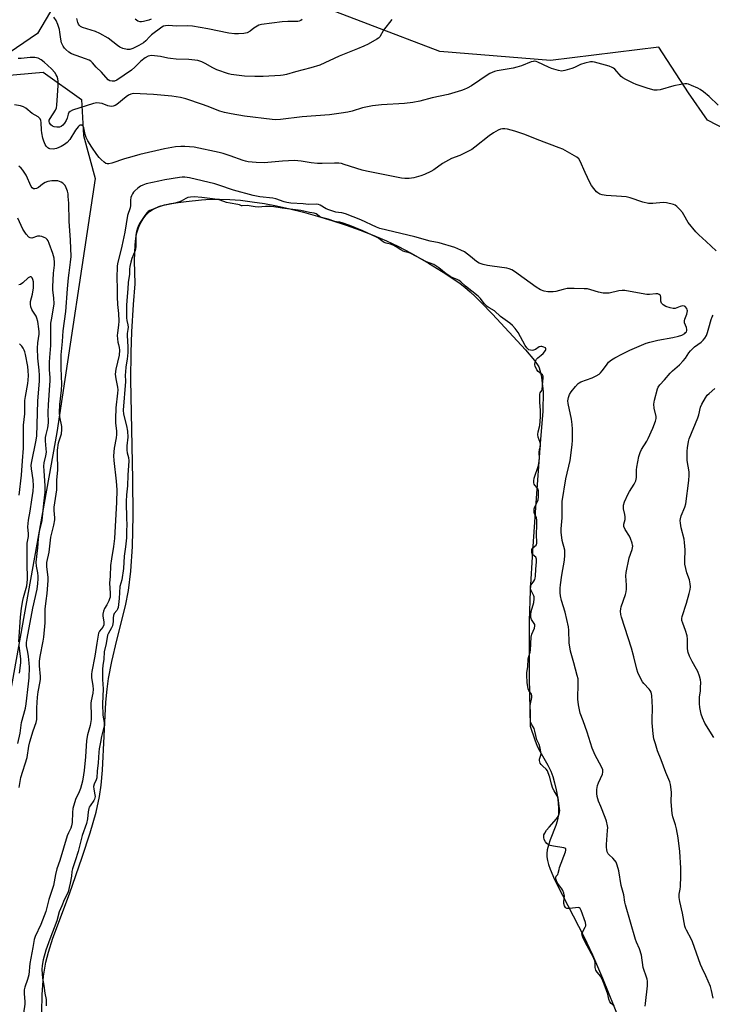
# Model space of a CAD drawing. Units: inches. Extents: x 1165771 to 1171771, y 537459 to 541460.
# Drawn here: x 1170436 to 1170733, y 538550 to 538972 of the extents above; entities that cross this region are included whole.
import ezdxf

# ---------------------------------------------------------------- set-up
doc = ezdxf.new("R2010")
doc.units = ezdxf.units.IN
doc.header["$MEASUREMENT"] = 0
for name, color, linetype in [('HYDRO-Water Body', 4, 'Continuous'), ('NTRL-Farm Land', 3, 'Continuous'), ('NTRL-Trees', 3, 'Continuous'), ('Undefined', 1, 'Continuous')]:
    doc.layers.add(name, color=color, linetype=linetype)

msp = doc.modelspace()

# ---------------------------------------------------------------- linework, layer by layer
at = {"layer": 'HYDRO-Water Body'}
msp.add_lwpolyline([(1170445.17, 538546.69), (1170445.26, 538554.5), (1170445.88, 538562.27), (1170446.87, 538568.3), (1170448.03, 538572.68), (1170449.96, 538578.64), (1170456.98, 538597.67), (1170462.45, 538613.27), (1170465.9, 538623.79), (1170468.43, 538632.57), (1170469.96, 538639.39), (1170470.63, 538644.21), (1170471.17, 538650.56), (1170472.65, 538679.79), (1170473.17, 538685.36), (1170473.81, 538689.86), (1170475.26, 538697.21), (1170477.31, 538706.33), (1170481.03, 538721.12), (1170482.43, 538727.69), (1170483.41, 538735.88), (1170484.04, 538746.56), (1170484.33, 538759.79), (1170484.29, 538775.42), (1170483.42, 538817.9), (1170483.45, 538829.6), (1170483.74, 538838.5), (1170484.45, 538850.27), (1170485.21, 538859.14), (1170484.96, 538868.93), (1170485.02, 538872.56), (1170485.2, 538875.68), (1170485.53, 538878.59), (1170485.99, 538880.98), (1170486.63, 538883.13), (1170487.36, 538884.81), (1170488.66, 538886.93), (1170489.97, 538888.72), (1170490.51, 538889.3), (1170491.32, 538890.02), (1170493.01, 538891.1), (1170495.26, 538892.1), (1170497.78, 538892.89), (1170500.49, 538893.5), (1170503.64, 538894.01), (1170507.12, 538894.42), (1170513.63, 538895.04), (1170517.4, 538895.33), (1170521.36, 538895.4), (1170525.8, 538895.25), (1170530.4, 538894.89), (1170535.46, 538894.28), (1170540.64, 538893.48), (1170545.9, 538892.48), (1170551.53, 538891.25), (1170557.49, 538889.77), (1170563.41, 538888.13), (1170569.53, 538886.27), (1170575.78, 538884.2), (1170581.76, 538882.06), (1170587.66, 538879.77), (1170593.08, 538877.49), (1170597.96, 538875.25), (1170603.7, 538872.25), (1170611.04, 538868), (1170618.57, 538863.31), (1170624.59, 538859.23), (1170626.61, 538857.67), (1170628.92, 538855.71), (1170631.27, 538853.54), (1170633.7, 538851.15), (1170638.55, 538846.09), (1170652.73, 538830.77), (1170656.61, 538826.21), (1170658.35, 538823.44), (1170658.96, 538821.62), (1170659.51, 538819.08), (1170660.21, 538812.81), (1170660.06, 538804.51), (1170659, 538790.62), (1170657.06, 538765.26), (1170655.65, 538744.43), (1170654.74, 538727.57), (1170654.32, 538714.42), (1170654.24, 538690.34), (1170654.72, 538669.48), (1170656.63, 538663.56), (1170657.66, 538660.87), (1170658.78, 538658.78), (1170662.25, 538652.81), (1170663.59, 538650.13), (1170664.42, 538647.85), (1170665.19, 538645.18), (1170665.87, 538642.26), (1170666.41, 538639.23), (1170666.73, 538636.56), (1170666.88, 538634), (1170666.84, 538631.93), (1170666.62, 538630.09), (1170666.29, 538628.75), (1170665.72, 538626.96), (1170663.31, 538620.71), (1170662.53, 538618.48), (1170661.98, 538616.44), (1170661.79, 538614.93), (1170661.86, 538613.46), (1170662.12, 538611.88), (1170662.56, 538610.19), (1170663.26, 538608.12), (1170665.16, 538603.69), (1170668.49, 538596.99), (1170677.73, 538579.34), (1170681.41, 538571.52), (1170685.75, 538561.44), (1170700.27, 538525.4)], dxfattribs=at)
at = {"layer": 'NTRL-Farm Land'}
for points in [[(1170469.43, 539010.83, 0), (1170443.34, 538966.36, 0), (1170357.94, 538908.17, 0), (1170254.87, 538851.82, 0), (1170156.55, 538800.74, 0), (1170113.15, 538778.09, 0), (1170061.93, 538777.47, 0), (1170046.34, 538783.04, 0), (1170024.07, 538798.63, 0), (1170012.93, 538827.58, 0), (1170016.27, 538881.03, 0), (1170010.7, 538918.89, 0), (1169997.34, 538943.39, 0), (1169968.39, 538957.86, 0), (1169924.96, 538957.86, 0), (1169889.33, 538946.73, 0), (1169857.04, 538933.37, 0), (1169783.54, 538912.21, 0), (1169733.44, 538914.44, 0), (1169653.26, 538927.8, 0), (1169549.71, 538950.07, 0), (1169423.88, 538955.64, 0), (1168982.04, 539027.8, 0)], [(1170743.43, 538922.73, 0), (1170730.79, 538929.27, 0), (1170722.66, 538940.95, 0), (1170709.82, 538960.51, 0), (1170663.43, 538954.78, 0), (1170615.88, 538958.73, 0), (1170523.72, 538993.91, 0)]]:
    msp.add_polyline3d(points, dxfattribs=at)
at = {"layer": 'NTRL-Trees'}
msp.add_lwpolyline([(1170414.97, 538947.03), (1170445.81, 538949.83), (1170462.19, 538938.13), (1170463.08, 538922.65), (1170468.04, 538904.2), (1170451.66, 538795.41), (1170420.08, 538619.95)], dxfattribs=at)
at = {"layer": 'Undefined'}
for points, elevation in [([(1170595.32, 538972.45), (1170591.83, 538967.88), (1170590.18, 538964.97), (1170589.66, 538964.45), (1170588.97, 538963.96), (1170585.19, 538961.84), (1170583.34, 538960.95), (1170580.63, 538959.78), (1170572.69, 538956.7), (1170564.52, 538952.88), (1170560.52, 538951.66), (1170554.05, 538949.96), (1170550.16, 538948.79), (1170548.72, 538948.48), (1170547.54, 538948.33), (1170540.08, 538947.91), (1170536.54, 538947.96), (1170532.18, 538948.14), (1170527.52, 538948.63), (1170526.37, 538948.83), (1170525.25, 538949.12), (1170520.31, 538950.75), (1170518.56, 538951.63), (1170515.29, 538953.6), (1170513.76, 538954.25), (1170512.18, 538954.75), (1170510.8, 538954.96), (1170508.29, 538955.18), (1170502.76, 538955.43), (1170500.38, 538955.62), (1170499.21, 538955.81), (1170496.07, 538956.54), (1170493.45, 538956.88), (1170492.26, 538956.92), (1170491.53, 538956.83), (1170490.79, 538956.62), (1170489.58, 538956), (1170487.72, 538954.52), (1170485.07, 538951.92), (1170483.59, 538950.73), (1170477.3, 538946.41), (1170476.36, 538945.99), (1170475.89, 538945.89), (1170475.36, 538945.89), (1170474.33, 538946.15), (1170473.68, 538946.59), (1170470.83, 538949.75), (1170468.51, 538951.94), (1170466.86, 538953.86), (1170466.18, 538954.48), (1170465.47, 538954.9), (1170463.93, 538955.56), (1170457.93, 538957.74), (1170456.71, 538958.45), (1170455.41, 538959.51), (1170454.88, 538960.13), (1170454.27, 538961.03), (1170453.69, 538962.34), (1170453.31, 538963.97), (1170452.94, 538966.92), (1170452.72, 538968.08), (1170451.98, 538970.31), (1170451.28, 538971.93), (1170450.3, 538973.35)], 318), ([(1170556.93, 538972.46), (1170556.25, 538971.99), (1170555.61, 538971.69), (1170555.02, 538971.55), (1170554.18, 538971.48), (1170550.75, 538971.51), (1170548.32, 538971.39), (1170539.46, 538970.26), (1170538.35, 538969.92), (1170536.81, 538969.15), (1170536.09, 538968.67), (1170534.58, 538967.41), (1170533.3, 538966.72), (1170531.88, 538966.4), (1170529.52, 538966.2), (1170527.77, 538966.25), (1170525.45, 538966.52), (1170516.38, 538968.45), (1170509.75, 538969.57), (1170507.87, 538969.72), (1170503.06, 538969.55), (1170499.39, 538969.76), (1170498.28, 538969.71), (1170497.45, 538969.47), (1170496.71, 538969.08), (1170492.18, 538965.75), (1170491.33, 538965), (1170489.87, 538963.18), (1170488.8, 538962.39), (1170486.81, 538961.29), (1170484.19, 538959.98), (1170482.93, 538959.58), (1170481.86, 538959.54), (1170479.9, 538960.01), (1170478.58, 538960.58), (1170477.63, 538961.24), (1170473.66, 538964.38), (1170470.05, 538966.37), (1170468.19, 538967.18), (1170462.69, 538968.91), (1170461.7, 538969.43), (1170461.17, 538969.97), (1170460.89, 538970.42), (1170460.59, 538971.16), (1170460.24, 538972.77)], 320), ([(1170492.02, 538972.56), (1170491.03, 538972.13), (1170488.83, 538971.5), (1170487.99, 538971.38), (1170487.43, 538971.39), (1170486.36, 538971.66), (1170485.18, 538972.48)], 322), ([(1170735.29, 538935.62), (1170731.53, 538939.43), (1170729.02, 538941.36), (1170727.6, 538942.34), (1170726.58, 538942.91), (1170723.91, 538944.17), (1170722.57, 538944.64), (1170721.83, 538944.78), (1170721.05, 538944.81), (1170719.36, 538944.59), (1170716.26, 538943.97), (1170710.52, 538942.31), (1170709.17, 538942.11), (1170707.82, 538942.13), (1170705.24, 538942.78), (1170700.18, 538944.48), (1170698.87, 538945.06), (1170695.73, 538946.71), (1170694.46, 538947.44), (1170693.77, 538947.97), (1170691.04, 538951.04), (1170690.39, 538951.59), (1170689.89, 538951.86), (1170688.52, 538952.34), (1170682.31, 538954.14), (1170681.46, 538954.3), (1170680.63, 538954.28), (1170678.13, 538953.72), (1170676.23, 538953.12), (1170673.64, 538951.78), (1170672.57, 538951.34), (1170669.56, 538950.51), (1170668.18, 538950.31), (1170666.81, 538950.52), (1170663.83, 538951.39), (1170662.49, 538951.96), (1170658.04, 538954.15), (1170657.22, 538954.41), (1170656.45, 538954.46), (1170655.93, 538954.41), (1170655.08, 538954.18), (1170650.92, 538952.5), (1170649.01, 538951.91), (1170647.36, 538951.53), (1170640.56, 538950.33), (1170639.44, 538950.05), (1170638.38, 538949.67), (1170637.35, 538949.22), (1170636.63, 538948.81), (1170629.53, 538944.02), (1170627.59, 538942.9), (1170626.34, 538942.32), (1170625.24, 538941.92), (1170619.5, 538940.18), (1170612.59, 538938.76), (1170607.35, 538937.39), (1170604.3, 538936.75), (1170600.77, 538936.39), (1170590.92, 538935.83), (1170587.08, 538935.38), (1170582.79, 538934.52), (1170578.33, 538933.15), (1170576.43, 538932.66), (1170573.58, 538932.17), (1170568.64, 538931.56), (1170556.94, 538930.69), (1170547.64, 538929.57), (1170545.57, 538929.42), (1170543.95, 538929.48), (1170532.09, 538931.01), (1170526.4, 538931.89), (1170523.55, 538932.5), (1170521.59, 538933.09), (1170516.08, 538935.25), (1170514.14, 538935.94), (1170506.89, 538938.36), (1170504.64, 538938.9), (1170500.94, 538939.52), (1170493.05, 538940.31), (1170484.54, 538940.61), (1170483.39, 538940.4), (1170482.33, 538939.95), (1170481.4, 538939.28), (1170477.32, 538935.99), (1170476.61, 538935.53), (1170475.85, 538935.22), (1170475.07, 538935.13), (1170474.27, 538935.2), (1170473.46, 538935.43), (1170471.05, 538936.37), (1170469.91, 538936.59), (1170468.76, 538936.64), (1170467.4, 538936.35), (1170458.36, 538933.48), (1170457.37, 538932.99), (1170456.8, 538932.48), (1170456.48, 538931.79), (1170456.08, 538930.11), (1170455.69, 538929.14), (1170454.94, 538927.93), (1170454.17, 538927.06), (1170453.48, 538926.55), (1170452.71, 538926.29), (1170451.58, 538926.22), (1170450.45, 538926.32), (1170449.69, 538926.62), (1170449.04, 538927.18), (1170448.41, 538928.09), (1170448.3, 538928.72), (1170448.39, 538929.17), (1170448.75, 538929.94), (1170450.99, 538933.46), (1170451.42, 538934.51), (1170451.66, 538935.63), (1170451.84, 538939.75), (1170452.14, 538944.06), (1170452.14, 538945.96), (1170452.01, 538947.01), (1170451.71, 538948.01), (1170451.34, 538948.74), (1170450.69, 538949.67), (1170449.38, 538951.19), (1170446.25, 538954.11), (1170444.84, 538955.16), (1170443.55, 538955.82), (1170442.15, 538956.04), (1170440.11, 538956.09), (1170436.25, 538955.67), (1170435.06, 538955.61)], 316), ([(1170734.45, 538873.2), (1170730.16, 538877.26), (1170726.98, 538880.08), (1170725.8, 538881.33), (1170722.5, 538885.4), (1170720.67, 538888.67), (1170720.04, 538889.64), (1170718.88, 538891), (1170717.64, 538892.27), (1170716.95, 538892.78), (1170716.19, 538893.1), (1170713.12, 538893.75), (1170711.72, 538893.88), (1170707.33, 538893.54), (1170705.39, 538893.58), (1170702.98, 538894.14), (1170697.57, 538895.9), (1170695.92, 538896.33), (1170693.93, 538896.58), (1170687.25, 538896.97), (1170685.6, 538897.21), (1170684.59, 538897.54), (1170683.72, 538898.05), (1170683.11, 538898.59), (1170682.03, 538899.89), (1170681.04, 538901.27), (1170680.33, 538902.58), (1170678.26, 538906.86), (1170676.2, 538911.71), (1170675.61, 538912.62), (1170674.68, 538913.42), (1170668.72, 538916.75), (1170667.19, 538917.45), (1170657.75, 538920.93), (1170652.36, 538923.13), (1170648.15, 538924.49), (1170644.92, 538925.36), (1170643.84, 538925.56), (1170642.78, 538925.54), (1170642.01, 538925.36), (1170640.99, 538924.89), (1170639, 538923.78), (1170637.08, 538922.53), (1170630.9, 538917.61), (1170629.7, 538916.73), (1170627.94, 538915.78), (1170624.58, 538914.15), (1170620.9, 538912.75), (1170619.6, 538912.15), (1170617.09, 538910.64), (1170613.3, 538907.95), (1170612.06, 538907.21), (1170609.41, 538906), (1170607.78, 538905.38), (1170604.75, 538904.54), (1170602.84, 538904.21), (1170600.93, 538904.17), (1170599.55, 538904.35), (1170584.47, 538907.32), (1170582.57, 538907.8), (1170574.91, 538910.29), (1170573.75, 538910.6), (1170572.65, 538910.77), (1170570.72, 538910.88), (1170565.45, 538910.66), (1170563.4, 538910.7), (1170560.79, 538910.92), (1170556.4, 538911.68), (1170553.65, 538911.93), (1170548.37, 538911.67), (1170540.57, 538911), (1170537.15, 538911.04), (1170533.67, 538911.43), (1170532.52, 538911.63), (1170531.56, 538911.9), (1170525.91, 538913.99), (1170522.95, 538914.96), (1170521.33, 538915.4), (1170510.47, 538917.63), (1170506.49, 538917.98), (1170504.75, 538917.98), (1170502.47, 538917.8), (1170497.86, 538916.98), (1170487.26, 538914.47), (1170483.82, 538913.56), (1170480.68, 538912.65), (1170475.19, 538910.74), (1170473.89, 538910.49), (1170473.15, 538910.53), (1170472.66, 538910.73), (1170471.96, 538911.21), (1170470.61, 538912.35), (1170469.78, 538913.18), (1170468.72, 538914.57), (1170466.58, 538917.69), (1170464.94, 538920.34), (1170464.19, 538921.81), (1170463.71, 538923.1), (1170463.19, 538925.91), (1170462.88, 538926.62), (1170462.41, 538927.05), (1170462.04, 538927.12), (1170461.64, 538927.06), (1170461.13, 538926.76), (1170460.73, 538926.36), (1170459.68, 538924.91), (1170457.17, 538920.94), (1170456.02, 538919.67), (1170454.95, 538918.74), (1170453.51, 538917.91), (1170451.44, 538917.1), (1170450.05, 538916.87), (1170448.64, 538916.98), (1170448.15, 538917.16), (1170447.73, 538917.43), (1170447, 538918.15), (1170446.57, 538918.86), (1170446.05, 538920.17), (1170445.67, 538921.57), (1170445.2, 538923.84), (1170445.06, 538925), (1170444.88, 538928.24), (1170444.73, 538929.08), (1170444.43, 538929.83), (1170444.09, 538930.25), (1170443.66, 538930.6), (1170440.99, 538932.11), (1170438.3, 538934.33), (1170437.36, 538934.95), (1170436.02, 538935.36), (1170433.49, 538935.79)], 314), ([(1170435.42, 538643.15), (1170436.2, 538647.43), (1170438.84, 538656.02), (1170439.67, 538660.98), (1170440.06, 538662.79), (1170441.48, 538667.55), (1170442.69, 538671.06), (1170442.97, 538672.34), (1170443.06, 538673.66), (1170443.06, 538677.36), (1170443.29, 538681.91), (1170443.59, 538684.16), (1170444.49, 538688.64), (1170444.61, 538689.69), (1170444.59, 538690.71), (1170444.2, 538695.38), (1170444.23, 538697.37), (1170444.51, 538699.31), (1170445.78, 538705.86), (1170446.03, 538707.61), (1170446.6, 538713.82), (1170446.57, 538718.21), (1170446.64, 538719.62), (1170447.01, 538723.15), (1170447.48, 538726.41), (1170447.96, 538731.87), (1170447.97, 538733.32), (1170447.39, 538737.72), (1170447.36, 538739.57), (1170448.37, 538744.06), (1170449.09, 538750.51), (1170450.31, 538755.64), (1170450.72, 538757.89), (1170450.74, 538758.76), (1170450.51, 538761.92), (1170450.5, 538763.31), (1170451.59, 538770.74), (1170451.65, 538774.96), (1170452.05, 538779.29), (1170451.9, 538786.29), (1170451.94, 538787.76), (1170452.35, 538790.94), (1170453.55, 538794.74), (1170453.81, 538796.62), (1170453.78, 538797.97), (1170452.95, 538802.03), (1170452.74, 538803.96), (1170452.87, 538807.38), (1170453.63, 538813.47), (1170453.83, 538816.06), (1170453.52, 538822.93), (1170453.47, 538826.13), (1170453.53, 538828.61), (1170454.06, 538834.31), (1170454.4, 538839.01), (1170455.53, 538847.23), (1170456.16, 538857), (1170456.6, 538861.72), (1170456.84, 538863.77), (1170457.55, 538868.36), (1170457.74, 538870.83), (1170457.51, 538877.84), (1170456.97, 538886), (1170456.7, 538893.73), (1170456.53, 538896.55), (1170456.41, 538897.66), (1170456.14, 538898.8), (1170455.65, 538900.19), (1170455.15, 538901.23), (1170454.81, 538901.67), (1170454.21, 538902.2), (1170453.53, 538902.65), (1170452.79, 538903), (1170451.99, 538903.19), (1170451.16, 538903.29), (1170449.44, 538903.26), (1170447.71, 538902.96), (1170446.65, 538902.53), (1170445.51, 538901.78), (1170443.69, 538900.34), (1170442.95, 538899.91), (1170442.23, 538899.75), (1170441.55, 538899.81), (1170440.99, 538900.2), (1170440.56, 538900.86), (1170438.45, 538905.62), (1170437.88, 538906.59), (1170437.06, 538907.74), (1170436.33, 538908.6), (1170435.35, 538909.49)], 312), ([(1170704.03, 538549.47), (1170704.1, 538550.62), (1170704.97, 538558.16), (1170705.04, 538560.18), (1170704.89, 538560.99), (1170704.5, 538562.33), (1170703.4, 538565.18), (1170703.16, 538565.98), (1170702.38, 538571.35), (1170701.54, 538574.03), (1170700.29, 538576.96), (1170699.89, 538578.06), (1170695.57, 538592.95), (1170695.31, 538594.1), (1170694.87, 538597.18), (1170693.67, 538601.18), (1170692.68, 538607.44), (1170692.02, 538609.89), (1170691.52, 538611.18), (1170691.08, 538611.88), (1170690.14, 538612.93), (1170688.52, 538614.39), (1170688.14, 538614.83), (1170687.79, 538615.58), (1170687.51, 538616.68), (1170687.4, 538617.54), (1170687.4, 538618.7), (1170687.92, 538624.82), (1170687.94, 538625.98), (1170687.85, 538626.82), (1170687.4, 538628.73), (1170686.91, 538630.35), (1170684.95, 538635), (1170684.04, 538637.36), (1170683.47, 538639.28), (1170683.27, 538640.62), (1170683.33, 538642.36), (1170683.6, 538644.07), (1170684, 538645.17), (1170685.71, 538648.97), (1170685.9, 538649.76), (1170685.86, 538650.72), (1170685.32, 538652.06), (1170682.57, 538657.01), (1170681.29, 538659.99), (1170679.15, 538666.92), (1170677.43, 538671.83), (1170676.19, 538675), (1170675.44, 538678.69), (1170675.18, 538681.01), (1170675.35, 538687.85), (1170675.21, 538689.79), (1170674.89, 538691.23), (1170673.44, 538696.68), (1170671.98, 538701.68), (1170671.47, 538705.21), (1170671.25, 538710.68), (1170671.1, 538712.11), (1170669.66, 538718.31), (1170668.12, 538723.38), (1170667.72, 538725.28), (1170667.59, 538726.67), (1170667.59, 538728.67), (1170667.69, 538730.12), (1170668.32, 538734.26), (1170669.43, 538740.7), (1170669.61, 538742.71), (1170669.52, 538744.94), (1170668.45, 538749.07), (1170668, 538752.62), (1170668.02, 538754.03), (1170668.44, 538758.84), (1170668.41, 538764.22), (1170668.47, 538765.79), (1170670.03, 538775.55), (1170671.8, 538783.32), (1170672.64, 538790.07), (1170672.83, 538792.12), (1170672.86, 538796.72), (1170672.77, 538798.73), (1170672.39, 538801.05), (1170670.93, 538807.86), (1170670.86, 538808.98), (1170671.09, 538810.32), (1170671.57, 538811.61), (1170672.26, 538812.82), (1170674.07, 538815.08), (1170675.24, 538816.32), (1170675.7, 538816.64), (1170676.45, 538817.01), (1170681.27, 538818.8), (1170683.07, 538819.69), (1170684.29, 538820.43), (1170684.9, 538820.95), (1170685.64, 538821.73), (1170687.37, 538824.28), (1170688.3, 538825.44), (1170689.55, 538826.52), (1170690.97, 538827.41), (1170694.23, 538829.14), (1170697.39, 538830.7), (1170704.44, 538833.64), (1170706.08, 538834.12), (1170709.52, 538834.91), (1170715.83, 538836.11), (1170718.39, 538836.68), (1170719.77, 538837.13), (1170721.01, 538837.8), (1170721.39, 538838.16), (1170721.69, 538838.58), (1170721.87, 538839.04), (1170721.91, 538839.53), (1170721.75, 538840.32), (1170720.96, 538842.42), (1170720.89, 538843.21), (1170721.09, 538844), (1170721.91, 538846.13), (1170722.13, 538847.46), (1170722.06, 538847.98), (1170721.86, 538848.47), (1170721.24, 538849.32), (1170720.85, 538849.57), (1170720.11, 538849.61), (1170719.03, 538849.33), (1170716.84, 538848.54), (1170716.02, 538848.45), (1170714.69, 538848.73), (1170712.84, 538849.42), (1170711.69, 538850.06), (1170711, 538850.74), (1170710.72, 538851.67), (1170710.68, 538853.39), (1170710.55, 538854.06), (1170710.42, 538854.28), (1170710.07, 538854.54), (1170709.39, 538854.75), (1170708.56, 538854.78), (1170705.94, 538854.58), (1170704.78, 538854.58), (1170697.55, 538855.85), (1170695.29, 538856.18), (1170694.17, 538856.27), (1170692.75, 538856.1), (1170688.51, 538855.14), (1170687.1, 538855.02), (1170685.98, 538855.15), (1170684.04, 538855.53), (1170680.71, 538856.55), (1170679.28, 538856.88), (1170677.83, 538857.01), (1170673.5, 538857.14), (1170671.76, 538857.14), (1170670.61, 538857.02), (1170668.91, 538856.68), (1170665.64, 538855.84), (1170664.53, 538855.67), (1170662.26, 538855.64), (1170660.63, 538855.93), (1170659.09, 538856.5), (1170657.22, 538857.59), (1170652.16, 538861.39), (1170648.03, 538864.35), (1170646.78, 538865.15), (1170645.71, 538865.58), (1170644.61, 538865.83), (1170638.4, 538866.59), (1170636.42, 538866.9), (1170634.47, 538867.42), (1170632.84, 538867.97), (1170631.71, 538868.6), (1170629.14, 538870.86), (1170626.51, 538872.75), (1170624.99, 538873.57), (1170622.36, 538874.7), (1170615.61, 538876.68), (1170611.72, 538877.38), (1170605.22, 538879.22), (1170590.2, 538882.79), (1170588.69, 538883.42), (1170581.98, 538886.56), (1170575.51, 538889.05), (1170573.89, 538889.53), (1170572.44, 538889.64), (1170571.31, 538889.84), (1170568.25, 538890.78), (1170567.22, 538891.25), (1170564.61, 538892.85), (1170563.84, 538893.11), (1170563.02, 538893.17), (1170559.63, 538893.11), (1170557.37, 538893.34), (1170552, 538893.65), (1170550.29, 538893.88), (1170549.2, 538894.17), (1170545.63, 538895.46), (1170544.24, 538895.86), (1170538.66, 538896.44), (1170535.88, 538896.97), (1170527.4, 538899.25), (1170521.07, 538901.41), (1170519.43, 538901.89), (1170508.51, 538904.47), (1170506.51, 538904.79), (1170505.44, 538904.81), (1170504.3, 538904.7), (1170497.91, 538903.6), (1170495.32, 538903.09), (1170489.97, 538901.89), (1170488.57, 538901.4), (1170487.5, 538900.9), (1170486.32, 538900.1), (1170485.03, 538899), (1170484.49, 538898.35), (1170484.03, 538897.63), (1170483.64, 538896.87), (1170483.38, 538896.08), (1170483.25, 538894.95), (1170483.24, 538892.6), (1170483.15, 538891.73), (1170482, 538888.37), (1170480.84, 538881.17), (1170479.49, 538875.23), (1170477.63, 538867.7), (1170477.46, 538866.71), (1170477.31, 538861.46), (1170477.51, 538857.25), (1170477.52, 538853.46), (1170477.69, 538850.25), (1170478.05, 538846.33), (1170478.19, 538843.05), (1170478.08, 538841.41), (1170477.61, 538838.15), (1170477.56, 538836.88), (1170477.82, 538834.07), (1170478.02, 538833.1), (1170478.43, 538831.73), (1170478.52, 538830.64), (1170478.3, 538828.44), (1170476.95, 538822.44), (1170476.7, 538820.43), (1170476.86, 538818.32), (1170477.68, 538814.82), (1170477.78, 538813.63), (1170477.68, 538812.16), (1170476.98, 538805.96), (1170476.72, 538801.23), (1170476.77, 538799.5), (1170477.23, 538795.9), (1170477.27, 538794.5), (1170477.08, 538793.11), (1170476.2, 538788.63), (1170475.9, 538785.32), (1170476, 538783.43), (1170477.08, 538774.44), (1170477.33, 538770.72), (1170477.22, 538765.44), (1170476.37, 538749.91), (1170475.98, 538746.47), (1170475, 538741.17), (1170474.62, 538738.32), (1170474.51, 538733.71), (1170474.17, 538730.81), (1170474.51, 538726.48), (1170474.45, 538724.81), (1170474.26, 538724.04), (1170473.95, 538723.27), (1170473.03, 538721.53), (1170472.01, 538719.94), (1170471.59, 538718.71), (1170471.38, 538717.56), (1170471.35, 538716.78), (1170471.84, 538714.06), (1170471.79, 538712.98), (1170471.39, 538711.97), (1170469.94, 538710.2), (1170469.53, 538709.29), (1170468.74, 538705.13), (1170467.85, 538699.52), (1170466.59, 538692.86), (1170466.5, 538691.73), (1170466.53, 538690.29), (1170467.1, 538686.73), (1170467.21, 538685.31), (1170467.04, 538683.65), (1170466.38, 538680.31), (1170466.26, 538679.36), (1170466.4, 538673.77), (1170466.37, 538672.3), (1170465.94, 538669.72), (1170464.84, 538665.72), (1170464.37, 538663.27), (1170463.92, 538656.4), (1170463.4, 538650.55), (1170463.12, 538648.58), (1170462.56, 538645.84), (1170461.77, 538642.78), (1170461.23, 538641.36), (1170459.64, 538637.99), (1170458.51, 538634.15), (1170458.29, 538632.47), (1170458.24, 538628.19), (1170457.98, 538626.8), (1170457.58, 538625.76), (1170456.59, 538623.7), (1170456.12, 538622.46), (1170452.86, 538611.86), (1170451.67, 538608.4), (1170451.06, 538605.83), (1170450.23, 538601.25), (1170448.25, 538595.16), (1170446.9, 538590.08), (1170444.79, 538584.49), (1170442.37, 538579.33), (1170441.92, 538577.99), (1170441.39, 538574.61), (1170440.06, 538567.69), (1170439.57, 538562.85), (1170439.02, 538560.85), (1170437.88, 538557.63), (1170437.64, 538556.53), (1170437.58, 538554.81), (1170437.83, 538551.4), (1170437.84, 538550.27), (1170437.25, 538546.5)], 312), ([(1170690.75, 538549.62), (1170689.43, 538550.65), (1170688.93, 538551.37), (1170688.45, 538552.52), (1170687.94, 538554.62), (1170686.48, 538558.92), (1170685.9, 538560.35), (1170684.96, 538562.19), (1170683.42, 538563.97), (1170682.88, 538564.95), (1170682.56, 538566), (1170682.59, 538567.39), (1170682.52, 538568.15), (1170682.36, 538568.96), (1170682.06, 538569.83), (1170681.05, 538571.93), (1170678.11, 538577.22), (1170677.25, 538578.97), (1170676.93, 538579.85), (1170676.88, 538580.42), (1170677, 538580.92), (1170678.34, 538583.38), (1170678.54, 538583.88), (1170678.62, 538584.39), (1170678.45, 538585.29), (1170676.63, 538590.5), (1170676.08, 538591.33), (1170675.69, 538591.6), (1170675.29, 538591.7), (1170674.17, 538591.66), (1170671.51, 538591.28), (1170670.43, 538591.3), (1170670.11, 538591.44), (1170669.81, 538591.71), (1170669.37, 538592.46), (1170669.1, 538593.49), (1170669.12, 538594.36), (1170669.37, 538596.68), (1170669.13, 538597.94), (1170668.69, 538599.1), (1170668.31, 538599.79), (1170666.52, 538602.1), (1170666.06, 538602.82), (1170665.77, 538603.64), (1170665.69, 538604.35), (1170665.75, 538604.77), (1170665.91, 538605.13), (1170666.5, 538605.94), (1170666.74, 538606.43), (1170667.06, 538608.02), (1170667.32, 538608.87), (1170669.84, 538615.62), (1170670, 538616.4), (1170669.93, 538616.85), (1170669.59, 538617.2), (1170669.15, 538617.35), (1170664.7, 538618.03), (1170663.31, 538618.36), (1170662.54, 538618.68), (1170661.87, 538619.19), (1170661.24, 538619.97), (1170660.76, 538620.89), (1170660.49, 538621.8), (1170660.48, 538622.45), (1170660.62, 538622.95), (1170660.99, 538623.68), (1170661.74, 538624.87), (1170662.81, 538626.25), (1170666, 538629.78), (1170666.69, 538630.73), (1170667.02, 538631.45), (1170667.32, 538632.47), (1170667.4, 538633.28), (1170667.34, 538634.16), (1170666.66, 538638.59), (1170666.25, 538639.56), (1170664.96, 538641.76), (1170664.46, 538642.8), (1170663.88, 538644.64), (1170663.14, 538647.6), (1170662.45, 538649.54), (1170662.08, 538650.33), (1170661.6, 538650.99), (1170660.05, 538652.32), (1170659.34, 538653.05), (1170659.02, 538653.59), (1170658.81, 538654.21), (1170658.73, 538654.8), (1170658.75, 538655.36), (1170659.26, 538657.08), (1170659.35, 538657.75), (1170659.3, 538658.53), (1170659.02, 538659.99), (1170658.56, 538661.56), (1170657.61, 538663.64), (1170656.73, 538667.28), (1170656.36, 538668.53), (1170656.03, 538669.18), (1170655.19, 538670.34), (1170654.87, 538671.38), (1170654.79, 538672.3), (1170654.82, 538675.23), (1170654.7, 538678.22), (1170654.82, 538679.11), (1170655.41, 538681.72), (1170655.47, 538682.55), (1170655.22, 538683.26), (1170654.13, 538684.79), (1170653.84, 538685.5), (1170653.44, 538688.24), (1170653.25, 538691.38), (1170653.3, 538692.47), (1170653.65, 538694.88), (1170653.86, 538698.37), (1170654.06, 538699.33), (1170654.63, 538701.19), (1170654.8, 538702.13), (1170655.13, 538707.59), (1170655.46, 538708.85), (1170656.48, 538711.56), (1170656.69, 538712.54), (1170656.65, 538713.01), (1170656.47, 538713.51), (1170655.3, 538715.22), (1170655.03, 538716.08), (1170655, 538717.36), (1170655.14, 538718.66), (1170656.3, 538722.43), (1170656.47, 538724.1), (1170656.41, 538724.86), (1170656.27, 538725.37), (1170654.94, 538727.88), (1170654.79, 538728.4), (1170654.76, 538729.03), (1170654.86, 538729.65), (1170655.07, 538730.13), (1170656.25, 538731.68), (1170656.62, 538732.3), (1170656.82, 538732.94), (1170656.93, 538733.76), (1170657.09, 538736.8), (1170657.37, 538739.93), (1170657.36, 538741.08), (1170657.26, 538741.53), (1170657.07, 538741.91), (1170655.89, 538742.99), (1170655.57, 538743.39), (1170655.41, 538743.8), (1170655.34, 538744.51), (1170655.46, 538745.22), (1170655.65, 538745.62), (1170656.01, 538746.01), (1170657.26, 538747.07), (1170657.47, 538747.45), (1170657.56, 538747.85), (1170657.59, 538748.65), (1170657.45, 538751.27), (1170657.6, 538756), (1170657.55, 538757.83), (1170657.36, 538758.77), (1170656.49, 538760.61), (1170656.38, 538761.12), (1170656.34, 538761.9), (1170656.42, 538762.69), (1170656.64, 538763.49), (1170657.72, 538765.57), (1170658.06, 538766.46), (1170658.25, 538767.76), (1170658.29, 538769.55), (1170658.24, 538770.52), (1170658.09, 538771.12), (1170657.76, 538771.69), (1170656.71, 538772.85), (1170656.44, 538773.27), (1170656.26, 538773.85), (1170656.22, 538774.59), (1170656.37, 538775.75), (1170658.22, 538781.18), (1170658.61, 538783.14), (1170658.64, 538784.19), (1170658.54, 538786.95), (1170658.72, 538788.12), (1170659.11, 538789.54), (1170659.16, 538790.25), (1170659.01, 538791.02), (1170658.14, 538793.43), (1170658.02, 538794.55), (1170658.14, 538795.64), (1170658.81, 538798.37), (1170659.06, 538802.03), (1170659.14, 538804.99), (1170658.87, 538808.29), (1170658.78, 538811.31), (1170658.83, 538811.85), (1170658.98, 538812.31), (1170659.68, 538813.32), (1170659.83, 538813.72), (1170659.95, 538815.64), (1170660.31, 538818.73), (1170660.26, 538819.51), (1170660.03, 538820.02), (1170659.45, 538820.56), (1170658.05, 538821.52), (1170657.52, 538822.16), (1170656.83, 538823.75), (1170656.69, 538824.35), (1170656.68, 538824.8), (1170656.91, 538825.88), (1170657.39, 538826.86), (1170657.95, 538827.43), (1170659.46, 538828.46), (1170660.26, 538829.21), (1170661.23, 538830.52), (1170661.41, 538830.93), (1170661.43, 538831.29), (1170661.2, 538831.59), (1170660.54, 538831.94), (1170659.74, 538832.17), (1170659.21, 538832.22), (1170658.48, 538832.02), (1170656.91, 538830.99), (1170656.06, 538830.61), (1170655.6, 538830.55), (1170654.86, 538830.62), (1170654.15, 538830.85), (1170653.78, 538831.07), (1170653.19, 538831.67), (1170652.5, 538832.66), (1170649.47, 538838.26), (1170648.21, 538839.98), (1170647.11, 538841.24), (1170646.01, 538842.17), (1170641.91, 538845.11), (1170639.38, 538847.47), (1170637.11, 538848.79), (1170636.26, 538849.4), (1170634.92, 538850.7), (1170633.33, 538852.79), (1170632.38, 538853.78), (1170626.89, 538858.12), (1170624.94, 538860), (1170624.21, 538860.58), (1170623.39, 538860.99), (1170621.23, 538861.81), (1170620.18, 538862.36), (1170618.63, 538863.43), (1170615.45, 538866.01), (1170613.3, 538867.34), (1170610.26, 538868.56), (1170603.55, 538872.12), (1170602.75, 538872.41), (1170600.99, 538872.78), (1170600.19, 538873.09), (1170599.21, 538873.63), (1170597.23, 538874.96), (1170595.9, 538875.63), (1170594.78, 538876.04), (1170592.86, 538876.49), (1170592.06, 538876.81), (1170591.2, 538877.32), (1170589.61, 538878.61), (1170588.76, 538879.13), (1170582.84, 538881.77), (1170577.34, 538884.07), (1170574.1, 538885.28), (1170572.99, 538885.57), (1170571.63, 538885.67), (1170570.88, 538885.8), (1170567.98, 538886.75), (1170565.15, 538887.56), (1170564.1, 538888.06), (1170562.86, 538889.03), (1170561.98, 538889.36), (1170560.07, 538889.67), (1170556.3, 538890.46), (1170548.23, 538891.47), (1170544.76, 538892.15), (1170543.31, 538892.25), (1170541.19, 538892.26), (1170537.93, 538892.01), (1170536.69, 538892.12), (1170533.33, 538892.64), (1170531.15, 538892.5), (1170530.79, 538892.58), (1170530.04, 538892.92), (1170529.28, 538893.11), (1170525.91, 538893.6), (1170524.47, 538893.88), (1170521.71, 538894.95), (1170520.58, 538895.26), (1170517.19, 538895.62), (1170513.89, 538896.16), (1170510.59, 538896.35), (1170508.92, 538896.28), (1170507.82, 538896.03), (1170507.03, 538895.66), (1170504.96, 538894.47), (1170503.86, 538894.04), (1170501.64, 538893.51), (1170497.4, 538892.72), (1170496.05, 538892.39), (1170495.18, 538892.07), (1170493.4, 538891.22), (1170491.49, 538890.49), (1170490.8, 538890.08), (1170490.31, 538889.65), (1170489.3, 538888.35), (1170487.31, 538885.34), (1170486.77, 538884.33), (1170486.23, 538883.01), (1170485.78, 538881.45), (1170485.52, 538880), (1170485.44, 538878.25), (1170485.49, 538875.04), (1170485.39, 538874.13), (1170485.16, 538873.34), (1170483.78, 538870), (1170483.32, 538868.36), (1170482.94, 538866.58), (1170482.81, 538865.43), (1170482.84, 538863.26), (1170482.29, 538859.67), (1170482.13, 538857.01), (1170481.61, 538851.95), (1170481.49, 538849.77), (1170481.49, 538844.52), (1170481.62, 538843.41), (1170482.06, 538841.45), (1170482.16, 538840.45), (1170482.12, 538839.5), (1170481.8, 538837.84), (1170481.73, 538836.97), (1170482.07, 538832.12), (1170482.04, 538829.66), (1170481.81, 538826.83), (1170481.29, 538823.54), (1170481.05, 538821.25), (1170480.99, 538820.01), (1170481.05, 538817.19), (1170480.1, 538804.93), (1170480.28, 538803.27), (1170481.54, 538798.28), (1170481.95, 538795.94), (1170482.06, 538793.34), (1170481.7, 538789.7), (1170481.68, 538787.79), (1170481.83, 538786.63), (1170482.43, 538784.64), (1170482.52, 538783.23), (1170482.14, 538777.03), (1170481.95, 538772.46), (1170481.49, 538768.66), (1170481.33, 538765.75), (1170481.49, 538758.2), (1170481.6, 538756.25), (1170481.46, 538752.78), (1170481.47, 538750.2), (1170481.11, 538746.37), (1170480.47, 538742.32), (1170480.26, 538737), (1170479.5, 538732.25), (1170478.66, 538729.3), (1170478.41, 538724.15), (1170477.87, 538720.37), (1170477.63, 538719.6), (1170477.36, 538719.06), (1170476.28, 538717.71), (1170475.87, 538716.86), (1170475.73, 538715.97), (1170475.73, 538714.34), (1170475.46, 538712.46), (1170475.14, 538711.58), (1170473.63, 538709.1), (1170473.37, 538708.52), (1170472.82, 538704.91), (1170471.97, 538701.35), (1170471.75, 538698.15), (1170471.35, 538695.53), (1170471.2, 538693.91), (1170471.28, 538689.45), (1170471.47, 538685.52), (1170471.15, 538679.09), (1170471.41, 538674.15), (1170471.86, 538671.06), (1170471.88, 538669.69), (1170471.68, 538668.43), (1170470.77, 538665.08), (1170470.38, 538662.56), (1170469.75, 538659.83), (1170469.61, 538658.34), (1170469.39, 538653.76), (1170468.91, 538650.2), (1170468.73, 538647.39), (1170468.47, 538646.41), (1170467.67, 538644.6), (1170467.4, 538643.62), (1170467.43, 538642.49), (1170467.99, 538639.98), (1170468.01, 538639.36), (1170467.93, 538638.77), (1170467.77, 538638.2), (1170467.5, 538637.64), (1170465.89, 538635.4), (1170465.56, 538634.74), (1170465.36, 538634.15), (1170465.07, 538632.71), (1170464.75, 538629.7), (1170464.32, 538627.81), (1170462.49, 538622.65), (1170460.71, 538615.79), (1170459.43, 538611.69), (1170458.29, 538608.39), (1170458.05, 538607.15), (1170457.87, 538605.23), (1170457.33, 538602.2), (1170456.41, 538598.53), (1170456, 538597.49), (1170454.77, 538595), (1170453.83, 538592.51), (1170452.59, 538589.84), (1170451.59, 538586.1), (1170448.56, 538578.21), (1170446.92, 538573.5), (1170445.81, 538569.3), (1170445.28, 538566.84), (1170445.18, 538565.21), (1170445.51, 538561.47), (1170446.03, 538558.26), (1170446.44, 538555.08), (1170446.97, 538552.37), (1170447.07, 538551.23), (1170447.03, 538549.66)], 310), ([(1170434.9, 538662.03), (1170435.82, 538666.51), (1170436.49, 538671.02), (1170438.17, 538677.19), (1170438.51, 538679.01), (1170439.53, 538687.57), (1170439.7, 538690.16), (1170439.83, 538694.71), (1170439.78, 538696.44), (1170439.48, 538699.4), (1170439.23, 538701.17), (1170438.61, 538703.89), (1170438.57, 538705.36), (1170438.84, 538707.13), (1170441.37, 538720.07), (1170443.14, 538728.17), (1170443.49, 538730.7), (1170443.62, 538732.69), (1170443.6, 538733.81), (1170443.41, 538735.17), (1170442.84, 538738.08), (1170442.76, 538739.77), (1170443.42, 538745.86), (1170443.7, 538749.76), (1170444.25, 538752.89), (1170445.28, 538757.61), (1170446.05, 538764.93), (1170446.67, 538769.82), (1170446.62, 538772.56), (1170446.12, 538778.97), (1170446.11, 538780.93), (1170446.24, 538782.33), (1170446.91, 538785.4), (1170447.14, 538787), (1170447.11, 538788.42), (1170446.76, 538791.86), (1170446.78, 538793.26), (1170446.98, 538794.51), (1170447.76, 538797.4), (1170448, 538799.55), (1170447.93, 538804.03), (1170447.99, 538807.22), (1170448.77, 538817.7), (1170448.76, 538818.96), (1170448.52, 538822.16), (1170448.5, 538825.58), (1170448.59, 538827.47), (1170449.05, 538832.71), (1170449.11, 538842.17), (1170449.27, 538843.72), (1170450.11, 538847.82), (1170450.41, 538850.45), (1170450.4, 538853.05), (1170449.97, 538856.33), (1170449.91, 538857.77), (1170450.17, 538863.63), (1170450.56, 538867.1), (1170450.62, 538868.19), (1170450.49, 538870.02), (1170449.96, 538872.09), (1170448.36, 538876.42), (1170447.9, 538877.46), (1170447.47, 538878.13), (1170446.92, 538878.62), (1170446.21, 538879.01), (1170445.18, 538879.4), (1170444.39, 538879.57), (1170443.85, 538879.57), (1170443.3, 538879.46), (1170440.83, 538878.72), (1170440.16, 538878.74), (1170439.55, 538879.06), (1170438.47, 538880.31), (1170437.03, 538882.45), (1170434.83, 538887.2)], 310), ([(1170435.37, 538705.7), (1170436.05, 538716.24), (1170436.53, 538720.11), (1170437.03, 538723.31), (1170437.31, 538724.61), (1170438.68, 538729.68), (1170439.02, 538732.28), (1170439.08, 538733.75), (1170438.88, 538738.14), (1170438.85, 538746.5), (1170438.93, 538747.92), (1170439.4, 538750.81), (1170439.49, 538751.9), (1170439.24, 538754.97), (1170439.25, 538756.41), (1170439.43, 538757.81), (1170440.19, 538761.7), (1170440.96, 538766.52), (1170441.42, 538770.28), (1170441.57, 538772.55), (1170441.5, 538775.02), (1170440.74, 538779.83), (1170440.67, 538781.31), (1170440.88, 538782.88), (1170442.66, 538791.33), (1170443.05, 538793.76), (1170443.5, 538808.8), (1170444.12, 538817.5), (1170444.2, 538819.85), (1170444.1, 538822.14), (1170443.53, 538827.17), (1170443.36, 538831.57), (1170443.44, 538833.78), (1170443.97, 538837.54), (1170443.98, 538838.47), (1170443.86, 538839.81), (1170443.4, 538843), (1170443.1, 538844.3), (1170442.68, 538845.22), (1170441.26, 538847.35), (1170440.84, 538848.12), (1170440.49, 538849.21), (1170440.29, 538850.34), (1170440.33, 538851.47), (1170441.14, 538854.72), (1170441.54, 538857.4), (1170441.67, 538858.91), (1170441.61, 538859.97), (1170441.39, 538861), (1170441.09, 538861.67), (1170440.8, 538861.99), (1170440.62, 538862.08), (1170440.24, 538862.08), (1170439.39, 538861.68), (1170436.96, 538859.49), (1170436.08, 538858.86), (1170435.37, 538858.67)], 308), ([(1170733.25, 538552.84), (1170732.5, 538556.23), (1170732.01, 538557.89), (1170730.11, 538562.43), (1170728.44, 538565.69), (1170727.75, 538567.29), (1170724.35, 538577.02), (1170723.84, 538578.08), (1170721.69, 538581.98), (1170721.3, 538582.91), (1170721.08, 538583.71), (1170720.02, 538589.28), (1170718.93, 538594.31), (1170718.64, 538596.07), (1170718.63, 538597.45), (1170719.07, 538599.63), (1170719.21, 538600.78), (1170719.36, 538605.2), (1170719.34, 538608.65), (1170718.95, 538615.75), (1170718.23, 538621.56), (1170717.53, 538625.43), (1170717.08, 538627.12), (1170715.86, 538630.67), (1170715.54, 538632.07), (1170715.17, 538637.08), (1170715.32, 538641.19), (1170714.89, 538644.44), (1170714.59, 538645.58), (1170712.88, 538649.6), (1170710.95, 538655.02), (1170709.34, 538658.89), (1170708.4, 538661.89), (1170707.81, 538664.1), (1170707.5, 538666.14), (1170706.97, 538670.85), (1170706.96, 538671.99), (1170707.23, 538677.44), (1170706.83, 538682.6), (1170706.57, 538684.02), (1170706.22, 538684.74), (1170705.75, 538685.37), (1170703.39, 538687.84), (1170702.85, 538688.53), (1170702, 538690.09), (1170700.89, 538692.53), (1170700.46, 538693.89), (1170699.2, 538699.21), (1170698.22, 538702.94), (1170693.81, 538716.21), (1170693.56, 538717.37), (1170693.45, 538718.84), (1170693.52, 538719.71), (1170693.72, 538720.57), (1170695.53, 538725.89), (1170695.84, 538727.03), (1170695.95, 538728.15), (1170695.98, 538729.86), (1170695.75, 538733.98), (1170695.81, 538735.38), (1170697.18, 538741.69), (1170698.38, 538745.14), (1170698.67, 538746.6), (1170698.64, 538747.12), (1170698.46, 538747.96), (1170697.77, 538749.88), (1170697.25, 538750.91), (1170695.39, 538753.84), (1170694.92, 538755.06), (1170694.84, 538756.06), (1170695.4, 538758.14), (1170695.49, 538759.16), (1170695.35, 538760.18), (1170694.7, 538762.59), (1170694.66, 538763.44), (1170694.75, 538764.28), (1170695.21, 538765.65), (1170696.78, 538769.12), (1170697.34, 538770.12), (1170699.33, 538773.19), (1170699.99, 538774.7), (1170700.27, 538776.07), (1170700.36, 538779.32), (1170700.48, 538780.49), (1170701.36, 538785.11), (1170701.82, 538786.8), (1170702.47, 538788.06), (1170704.72, 538791.67), (1170705.35, 538792.82), (1170707.32, 538797.17), (1170708.43, 538800.22), (1170708.68, 538801.35), (1170708.7, 538802.21), (1170707.93, 538805.83), (1170707.77, 538807.56), (1170708.07, 538809.25), (1170709.35, 538814.02), (1170709.66, 538814.82), (1170710.3, 538815.78), (1170712.31, 538817.89), (1170714.81, 538820.82), (1170715.77, 538821.78), (1170718.76, 538824.38), (1170720.36, 538826.13), (1170721.29, 538827.28), (1170722.72, 538829.48), (1170723.43, 538830.37), (1170725.24, 538832.09), (1170727.99, 538834.07), (1170728.96, 538835), (1170729.64, 538835.81), (1170730.29, 538836.94), (1170730.79, 538838.26), (1170731.39, 538840.17), (1170732.35, 538843.84), (1170732.74, 538844.93), (1170733.13, 538845.63)], 314), ([(1170435.5, 538768.46), (1170436.52, 538777.01), (1170436.85, 538783.17), (1170437.38, 538788.69), (1170437.3, 538798.47), (1170437.83, 538803.34), (1170437.93, 538809.11), (1170438.16, 538810.81), (1170439.21, 538816.39), (1170439.36, 538817.76), (1170439.42, 538819.77), (1170439.34, 538821.84), (1170439.17, 538823.62), (1170438.23, 538828.75), (1170437.94, 538829.87), (1170437.62, 538830.68), (1170437.2, 538831.46), (1170436.56, 538832.35), (1170435.66, 538833.34)], 306), ([(1170733.47, 538664.62), (1170729.68, 538670.71), (1170728.65, 538672.99), (1170728.09, 538674.6), (1170727.43, 538677.42), (1170727.29, 538679.19), (1170727.34, 538681.86), (1170727.72, 538684.59), (1170727.83, 538686.06), (1170727.88, 538688.13), (1170727.76, 538689.29), (1170727.29, 538690.95), (1170726.59, 538692.86), (1170726.06, 538693.9), (1170724.14, 538697.18), (1170723.07, 538699.5), (1170722.47, 538701.07), (1170722.21, 538702.64), (1170722.16, 538706.77), (1170722.02, 538708.23), (1170721.37, 538710.48), (1170720.12, 538713.66), (1170719.82, 538714.72), (1170719.79, 538715.68), (1170719.95, 538716.53), (1170721.75, 538722.18), (1170722.94, 538726.37), (1170723.37, 538728.05), (1170723.5, 538729.17), (1170723.36, 538730.54), (1170723.03, 538732.17), (1170721.86, 538735.22), (1170721.09, 538738.92), (1170720.97, 538740.38), (1170721.12, 538745.13), (1170720.96, 538748.21), (1170720.7, 538749.63), (1170719.53, 538754.47), (1170719.18, 538756.46), (1170719.08, 538757.59), (1170719.16, 538758.39), (1170719.52, 538759.66), (1170721.02, 538763.41), (1170721.44, 538764.8), (1170722.73, 538774.74), (1170722.92, 538777.03), (1170722.93, 538778.45), (1170722.11, 538783.34), (1170721.99, 538785.91), (1170722.05, 538787.35), (1170722.23, 538788.82), (1170722.63, 538791.47), (1170722.9, 538792.61), (1170726.55, 538801.61), (1170726.98, 538802.98), (1170727.72, 538806.17), (1170728.3, 538807.47), (1170729.88, 538810.19), (1170730.69, 538811.35), (1170731.5, 538812.14), (1170733.88, 538814.15)], 316), ([(1170435.66, 538692.23), (1170436.11, 538696.68), (1170436.11, 538698.41), (1170435.47, 538703.97)], 308)]:
    msp.add_lwpolyline(points, dxfattribs=dict(at, elevation=elevation))

doc.saveas('drawing.dxf')
